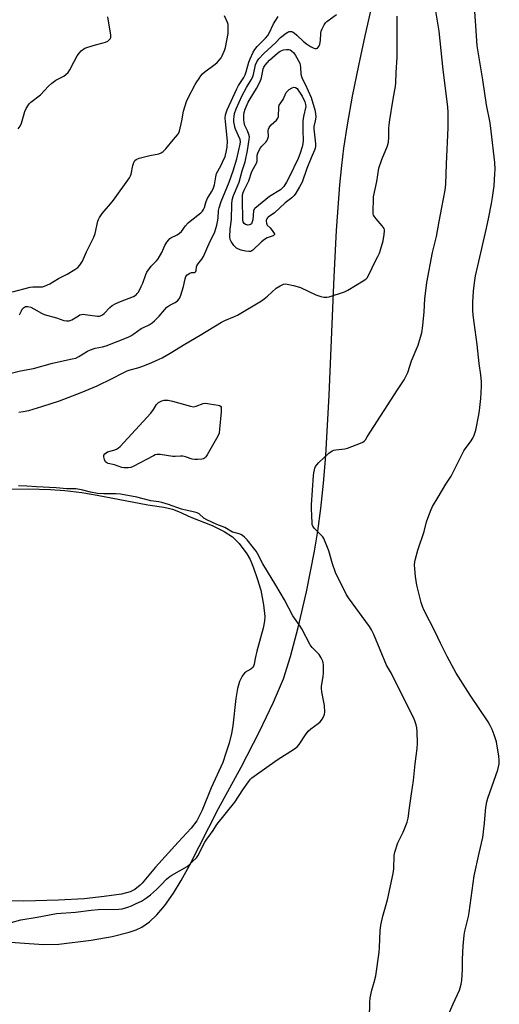
# Model space of a CAD drawing. Units: inches. Extents: x 1177770 to 1183769, y 529459 to 533459.
# Drawn here: x 1180619 to 1180834, y 530812 to 531254 of the extents above; entities that cross this region are included whole.
import ezdxf

# ---------------------------------------------------------------- set-up
doc = ezdxf.new("R2010")
doc.units = ezdxf.units.IN
doc.header["$MEASUREMENT"] = 0
for name, color, linetype in [('HYDRO-Water Body', 4, 'Continuous'), ('NTRL-Farm Land', 3, 'Continuous'), ('Undefined', 1, 'Continuous')]:
    doc.layers.add(name, color=color, linetype=linetype)

msp = doc.modelspace()

# ---------------------------------------------------------------- linework, layer by layer
at = {"layer": 'HYDRO-Water Body'}
msp.add_lwpolyline([(1180612.98, 531043.11), (1180622.78, 531043.25), (1180632.75, 531043.03), (1180639.24, 531042.49), (1180646.86, 531041.59), (1180653.72, 531040.45), (1180676.42, 531036.05), (1180683.68, 531034.98), (1180687.51, 531034.15), (1180690.18, 531033.14), (1180695.83, 531030.64), (1180705.38, 531026.83), (1180710.77, 531024.11), (1180714.5, 531021.71), (1180717.5, 531018.69), (1180720.92, 531014.19), (1180722.36, 531011.61), (1180723.96, 531007.83), (1180725.58, 531003.11), (1180727.12, 530997.76), (1180728.44, 530991.3), (1180728.94, 530986.07), (1180728.79, 530983.9), (1180728.21, 530980.85), (1180725.34, 530970.51), (1180724.63, 530967.24), (1180724.2, 530964.63), (1180723.68, 530963.22), (1180722.68, 530962.36), (1180720.03, 530960.82), (1180718.76, 530959.29), (1180717.66, 530956.86), (1180716.79, 530953.72), (1180715.94, 530949.28), (1180714.66, 530936.91), (1180714, 530933.47), (1180712.91, 530929.21), (1180711.53, 530924.63), (1180710.07, 530920.49), (1180704.96, 530909.11), (1180700.88, 530899.08), (1180698.5, 530894.37), (1180695.89, 530891.02), (1180690.16, 530884.81), (1180679.86, 530873.5), (1180673.97, 530866.42), (1180672.99, 530865.43), (1180670.61, 530863.55), (1180668.54, 530862.43), (1180664.68, 530861.43), (1180656.91, 530860.38), (1180647.89, 530859.43), (1180636.42, 530858.7), (1180620.86, 530858.28), (1180608.03, 530858.43)], dxfattribs=at)
at = {"layer": 'NTRL-Farm Land'}
msp.add_lwpolyline([(1180601.8, 530840.81), (1180629.67, 530838.89), (1180636.5, 530838.98), (1180651, 530840.82), (1180660.55, 530842.46), (1180668.05, 530844.38), (1180671.18, 530845.51), (1180673.73, 530846.68), (1180675.35, 530847.63), (1180677.19, 530848.98), (1180680.57, 530852.16), (1180684.11, 530856.35), (1180687.97, 530861.86), (1180691.48, 530867.6), (1180695.25, 530874.38), (1180708.26, 530899.84), (1180718.31, 530918.42), (1180726.54, 530934.39), (1180732.88, 530947.64), (1180737.29, 530958.09), (1180740.54, 530968.03), (1180744, 530981.07), (1180747.65, 530997.14), (1180751.28, 531015.39), (1180752.77, 531024.35), (1180754.11, 531034.47), (1180755.29, 531045.76), (1180756.31, 531058.19), (1180757.89, 531085.25), (1180760.05, 531138.38), (1180761.08, 531159.16), (1180762.57, 531179.59), (1180763.46, 531188.34), (1180764.43, 531196.05), (1180766.08, 531206.62), (1180768.39, 531219.42), (1180771.12, 531233.18), (1180773.97, 531246.47), (1180776.7, 531258.34)], dxfattribs=at)
at = {"layer": 'Undefined'}
for points, elevation in [([(1180763.46, 531000), (1180761.97, 531002.92), (1180760.73, 531005.77), (1180759.35, 531009.66), (1180757.75, 531015.45), (1180755.47, 531020.97), (1180755.04, 531021.73), (1180754.48, 531022.4), (1180751.07, 531025.68), (1180750.51, 531026.54), (1180750.27, 531027.27), (1180750.18, 531028.12), (1180750.14, 531031.07), (1180749.89, 531034.6), (1180749.89, 531036.07), (1180750.76, 531049.29), (1180750.9, 531050.44), (1180751.2, 531051.79), (1180751.44, 531052.57), (1180751.79, 531053.32), (1180752.28, 531054.03), (1180753.23, 531055.14), (1180757.75, 531059.27), (1180759.12, 531060.32), (1180759.92, 531060.64), (1180760.78, 531060.82), (1180764.95, 531061.24), (1180766.11, 531061.49), (1180771.93, 531063.74), (1180772.98, 531064.26), (1180773.52, 531064.67), (1180774.09, 531065.32), (1180774.92, 531066.54), (1180788.49, 531087.66), (1180791.51, 531092.14), (1180792.47, 531093.9), (1180793.09, 531095.5), (1180794.73, 531100.69), (1180797.71, 531107.74), (1180798.9, 531111.3), (1180799.39, 531113.22), (1180799.94, 531116.55), (1180800.43, 531122.65), (1180800.79, 531128.51), (1180801.74, 531135.86), (1180804.25, 531149.35), (1180805.96, 531156.4), (1180807.17, 531163.16), (1180808.46, 531169.49), (1180809.86, 531177.33), (1180810.16, 531179.89), (1180810.48, 531189.13), (1180811.2, 531205.23), (1180811.24, 531212.13), (1180811.04, 531214.57), (1180809.04, 531231.23), (1180807.2, 531248.58), (1180805.18, 531261.16)], 308), ([(1180797.13, 531000), (1180796.59, 531003.96), (1180796.23, 531007.46), (1180796.14, 531009.13), (1180796.23, 531010.46), (1180796.56, 531011.88), (1180797.68, 531015.83), (1180800.48, 531024.1), (1180801.57, 531028.45), (1180802.11, 531030.14), (1180803.56, 531033.97), (1180804.15, 531035.31), (1180806.83, 531039.56), (1180810.21, 531045.35), (1180812.6, 531049.03), (1180814.75, 531053.12), (1180818.23, 531060.33), (1180818.86, 531061.28), (1180821.3, 531064.41), (1180822.35, 531066.02), (1180822.91, 531067.38), (1180823.63, 531069.62), (1180825.08, 531076.43), (1180825.38, 531078.45), (1180825.93, 531083.75), (1180826.13, 531089.24), (1180826.14, 531091.26), (1180825.85, 531094.35), (1180825.11, 531099.46), (1180824.2, 531108.07), (1180822.49, 531121.2), (1180822.36, 531123.38), (1180822.36, 531127.08), (1180822.58, 531131.95), (1180823, 531135.66), (1180823.55, 531138.77), (1180824.5, 531143.28), (1180828.45, 531160.21), (1180829.49, 531165.16), (1180830.63, 531171.32), (1180831.08, 531173.96), (1180831.83, 531179.25), (1180832.26, 531184.78), (1180832.28, 531186.53), (1180832.12, 531189.73), (1180830.61, 531203.72), (1180830.04, 531207.4), (1180828.39, 531215.48), (1180826.86, 531226.75), (1180824.67, 531239.35), (1180824.32, 531241.96), (1180823.73, 531251.02), (1180823.2, 531257.35)], 310), ([(1180611.08, 531094.09), (1180619.27, 531096.17), (1180625.23, 531097.29), (1180633.76, 531099.69), (1180642.6, 531101.54), (1180644.23, 531101.96), (1180645.59, 531102.6), (1180649.39, 531104.97), (1180650.72, 531105.58), (1180652.92, 531106.34), (1180656.14, 531106.94), (1180657.76, 531107.4), (1180667.63, 531111.38), (1180668.82, 531111.97), (1180670.22, 531112.85), (1180673.49, 531115.2), (1180674.47, 531115.72), (1180677.06, 531116.87), (1180678.44, 531117.74), (1180679.54, 531118.71), (1180681.61, 531120.79), (1180684.04, 531123.77), (1180685.02, 531124.76), (1180686.41, 531125.73), (1180688.7, 531126.8), (1180689.81, 531127.59), (1180690.7, 531128.6), (1180691.36, 531130.15), (1180692.53, 531133.99), (1180693.2, 531137.51), (1180693.55, 531138.53), (1180694.16, 531139.3), (1180695.35, 531140.08), (1180696.12, 531140.33), (1180697.45, 531140.39), (1180697.76, 531140.54), (1180698.01, 531140.83), (1180698.16, 531141.27), (1180698.32, 531142.86), (1180698.48, 531143.37), (1180698.9, 531144.07), (1180700.65, 531146.33), (1180701.41, 531147.49), (1180704.41, 531154.45), (1180706.02, 531157.26), (1180706.54, 531158.56), (1180707.47, 531161.58), (1180707.81, 531162.98), (1180708.02, 531164.75), (1180708.21, 531168.21), (1180708.44, 531169.39), (1180709.39, 531172.12), (1180713.01, 531180.83), (1180714.75, 531185.91), (1180716.42, 531191.35), (1180717.94, 531197.92), (1180718.05, 531198.99), (1180717.93, 531199.92), (1180715.83, 531204.66), (1180715.56, 531205.45), (1180715.31, 531206.56), (1180715.1, 531207.96), (1180715.04, 531209.06), (1180715.15, 531210.34), (1180715.43, 531211.72), (1180716.15, 531213.8), (1180718.86, 531219.73), (1180720.76, 531223.33), (1180722.88, 531226.77), (1180723.41, 531227.79), (1180723.88, 531229.15), (1180724.78, 531233.41), (1180725.37, 531234.82), (1180726.36, 531236.18), (1180728.51, 531238.63), (1180733.86, 531243.57), (1180736.06, 531245.79), (1180738.51, 531247.75), (1180739.23, 531248.16), (1180739.95, 531248.38), (1180740.91, 531248.4), (1180741.4, 531248.23), (1180742.09, 531247.82), (1180743.39, 531246.79), (1180746.3, 531243.91), (1180747.71, 531242.86), (1180749.42, 531241.75), (1180750.66, 531241.09), (1180751.41, 531240.83), (1180752.15, 531240.83), (1180752.57, 531241.02), (1180753.19, 531241.72), (1180753.6, 531242.7), (1180753.92, 531244.38), (1180754.14, 531247.5), (1180754.3, 531248.64), (1180754.66, 531249.69), (1180755.57, 531251.4), (1180756.21, 531252.3), (1180756.85, 531252.9), (1180761.2, 531256.09)], 304), ([(1180615.69, 531131.68), (1180623.64, 531133.7), (1180624.81, 531133.84), (1180628.67, 531133.84), (1180629.24, 531133.93), (1180630.06, 531134.19), (1180632.47, 531135.3), (1180636.44, 531137.7), (1180640.26, 531139.59), (1180643.72, 531141.66), (1180645.13, 531142.62), (1180646.04, 531143.67), (1180647.09, 531145.34), (1180648.99, 531149.64), (1180652.28, 531156.17), (1180652.81, 531157.83), (1180654.11, 531163.4), (1180654.36, 531164.17), (1180654.73, 531164.93), (1180655.98, 531166.84), (1180659.7, 531171.15), (1180661.04, 531172.82), (1180668.23, 531182.8), (1180668.73, 531183.73), (1180669.01, 531184.44), (1180669.8, 531188.29), (1180670.2, 531189.63), (1180670.65, 531190.57), (1180671.24, 531191.06), (1180672.56, 531191.54), (1180677.41, 531192.81), (1180681.42, 531193.56), (1180682.48, 531193.93), (1180683.34, 531194.57), (1180684.49, 531195.77), (1180687.93, 531199.95), (1180689.85, 531202.02), (1180690.31, 531202.72), (1180690.73, 531203.77), (1180691.8, 531208.29), (1180692.52, 531212.72), (1180693.81, 531217.08), (1180694.52, 531218.67), (1180697.75, 531224.64), (1180698.47, 531225.92), (1180699.45, 531227.42), (1180700.31, 531228.62), (1180701.04, 531229.46), (1180702.22, 531230.51), (1180704.92, 531232.36), (1180706.73, 531233.72), (1180707.57, 531234.46), (1180708.67, 531235.7), (1180709.34, 531236.58), (1180709.88, 531237.55), (1180710.87, 531239.9), (1180711.3, 531241.27), (1180712.48, 531247.56), (1180712.6, 531248.99), (1180712.56, 531250.74), (1180712.48, 531251.61), (1180712.3, 531252.43), (1180710.91, 531255.46)], 300), ([(1180618.34, 531204.81), (1180619.22, 531205.95), (1180619.78, 531207.26), (1180621.25, 531212.59), (1180621.86, 531213.86), (1180622.9, 531215.53), (1180623.43, 531216.15), (1180624.03, 531216.69), (1180628.27, 531220.05), (1180631.9, 531223.97), (1180633.37, 531225.28), (1180635.16, 531226.61), (1180638.73, 531228.45), (1180639.63, 531229.11), (1180640.67, 531230.05), (1180641.51, 531231.2), (1180643.24, 531234.64), (1180644.8, 531237.47), (1180645.76, 531238.89), (1180646.64, 531239.83), (1180648.24, 531240.89), (1180649.55, 531241.46), (1180652.95, 531242.5), (1180656.4, 531243.3), (1180657.51, 531243.63), (1180658.5, 531244.17), (1180659.53, 531245.08), (1180659.88, 531245.72), (1180659.94, 531246.77), (1180658.56, 531255.03)], 298), ([(1180618.59, 531077.69), (1180620.58, 531077.95), (1180623.14, 531078.46), (1180628.86, 531080.16), (1180636.77, 531082.8), (1180646.56, 531086.48), (1180653.82, 531089.54), (1180655.88, 531090.6), (1180658.38, 531091.74), (1180667.16, 531096.17), (1180668.54, 531096.67), (1180672.05, 531097.63), (1180674.2, 531098.36), (1180678.33, 531099.97), (1180681.58, 531101.39), (1180682.97, 531102.07), (1180686.55, 531104.16), (1180693.08, 531108.22), (1180699.91, 531112.16), (1180709.47, 531118.04), (1180711.02, 531118.83), (1180715.41, 531120.62), (1180716.75, 531121.24), (1180727.56, 531127.67), (1180728.73, 531128.47), (1180730.25, 531129.69), (1180734.14, 531133.27), (1180735.83, 531134.3), (1180737.34, 531135.02), (1180738.14, 531135.17), (1180738.98, 531135.11), (1180741.85, 531134.52), (1180743.56, 531134.08), (1180744.92, 531133.53), (1180751.88, 531130.34), (1180754.1, 531129.52), (1180755.48, 531129.19), (1180756.78, 531129.19), (1180757.9, 531129.41), (1180764.68, 531131.62), (1180766.25, 531132.43), (1180773.09, 531136.53), (1180774.27, 531137.37), (1180774.83, 531137.99), (1180776.22, 531140.47), (1180777.76, 531143.81), (1180779.7, 531147.44), (1180780.43, 531149.06), (1180780.9, 531150.47), (1180782.02, 531154.5), (1180782.57, 531157.32), (1180782.73, 531158.98), (1180782.66, 531159.5), (1180782.49, 531160), (1180781.66, 531161.2), (1180778.88, 531164.36), (1180777.99, 531165.53), (1180777.74, 531166.03), (1180777.61, 531166.58), (1180777.55, 531168.33), (1180777.67, 531172.81), (1180777.79, 531174.28), (1180779.24, 531181.17), (1180780.18, 531187.18), (1180781.45, 531190.97), (1180784.02, 531197.17), (1180784.53, 531198.82), (1180784.68, 531201.06), (1180784.63, 531205.13), (1180784.72, 531206.53), (1180785.01, 531208.75), (1180786.4, 531217.2), (1180787.34, 531222.23), (1180787.55, 531223.71), (1180787.7, 531225.47), (1180787.87, 531230.04), (1180788.33, 531236.92), (1180788.39, 531255.29)], 306), ([(1180618.92, 531121.28), (1180619.73, 531123.1), (1180620.16, 531123.81), (1180620.67, 531124.42), (1180621.07, 531124.76), (1180621.55, 531125.01), (1180622.06, 531125.14), (1180622.6, 531125.14), (1180623.97, 531124.72), (1180625.29, 531124.08), (1180628.7, 531122.04), (1180630.01, 531121.49), (1180635.48, 531119.96), (1180638.78, 531118.85), (1180639.95, 531118.66), (1180641.11, 531118.64), (1180641.65, 531118.73), (1180642.4, 531119.02), (1180645.31, 531120.89), (1180646.03, 531121.28), (1180646.79, 531121.55), (1180647.58, 531121.59), (1180648.4, 531121.52), (1180653.88, 531120.7), (1180654.74, 531120.73), (1180655.24, 531120.88), (1180656.19, 531121.37), (1180656.85, 531121.88), (1180659.4, 531124.68), (1180660.52, 531125.59), (1180662.09, 531126.41), (1180664.23, 531127.38), (1180670.04, 531129.53), (1180670.76, 531129.94), (1180671.2, 531130.29), (1180671.76, 531130.89), (1180672.23, 531131.56), (1180673.54, 531134.06), (1180674.21, 531135.61), (1180675.57, 531139.47), (1180676.08, 531140.53), (1180677.98, 531143.09), (1180680.37, 531145.6), (1180681.09, 531146.5), (1180682.7, 531149.27), (1180684.12, 531152.41), (1180685.02, 531153.86), (1180685.84, 531155), (1180686.42, 531155.6), (1180686.87, 531155.91), (1180689.68, 531157.27), (1180690.74, 531157.95), (1180691.52, 531158.77), (1180693.45, 531161.27), (1180694.57, 531162.55), (1180695.46, 531163.32), (1180700.27, 531167.05), (1180701.06, 531167.83), (1180701.49, 531168.51), (1180701.89, 531169.53), (1180702.53, 531171.75), (1180703.15, 531173.33), (1180703.83, 531174.58), (1180705.11, 531176.48), (1180705.81, 531177.9), (1180706.35, 531179.69), (1180707, 531183.3), (1180707.35, 531184.66), (1180707.84, 531185.71), (1180709.43, 531188.52), (1180710.03, 531189.8), (1180711.11, 531192.41), (1180711.65, 531194.32), (1180712.07, 531196.56), (1180712.18, 531199.24), (1180711.27, 531208.06), (1180711.19, 531209.51), (1180711.38, 531211.04), (1180712.07, 531213.29), (1180716.38, 531222.66), (1180717.22, 531224.17), (1180719.53, 531227.83), (1180720.13, 531228.96), (1180720.59, 531230.28), (1180721.73, 531234.63), (1180722.41, 531236.24), (1180723.79, 531239.15), (1180724.53, 531240.35), (1180725.55, 531241.72), (1180729.25, 531245.37), (1180730.31, 531246.65), (1180730.87, 531247.62), (1180732.85, 531251.91), (1180734.91, 531255.22)], 302), ([(1180733.98, 531000), (1180728.11, 531009.69), (1180725.73, 531014.24), (1180725.05, 531015.38), (1180723.92, 531016.84), (1180720.98, 531020.37), (1180719.79, 531021.59), (1180718.93, 531022.32), (1180718.2, 531022.75), (1180717.39, 531023.07), (1180715.19, 531023.64), (1180714.45, 531023.91), (1180710.98, 531025.92), (1180707.51, 531027.31), (1180702.92, 531029.36), (1180701.68, 531030.15), (1180699.45, 531032.08), (1180698.62, 531032.55), (1180697.56, 531032.88), (1180694.12, 531033.52), (1180691.64, 531034.13), (1180685.75, 531036.23), (1180682.76, 531037.17), (1180681.41, 531037.43), (1180677.83, 531037.89), (1180671.61, 531039.55), (1180664.23, 531040.84), (1180662.18, 531041.06), (1180656.72, 531041.05), (1180653.93, 531041.22), (1180650.82, 531041.81), (1180646.72, 531042.87), (1180644.17, 531043.21), (1180640.2, 531043.33), (1180635.32, 531043.8), (1180626.53, 531044.21), (1180622.19, 531044.49), (1180618.52, 531044.57)], 306), ([(1180615.17, 530848.69), (1180619.54, 530849.96), (1180626.75, 530851.13), (1180635.47, 530852.75), (1180643.99, 530853.39), (1180650.99, 530854.23), (1180654.2, 530854.52), (1180663.49, 530854.68), (1180664.93, 530854.93), (1180667.5, 530855.64), (1180669.18, 530856.21), (1180671.21, 530857.3), (1180673.61, 530858.34), (1180675.83, 530859.78), (1180677.71, 530861.18), (1180680.4, 530863.54), (1180682.52, 530865.59), (1180684.89, 530868.13), (1180685.85, 530869.02), (1180687.25, 530869.94), (1180694.08, 530873.91), (1180695.03, 530874.62), (1180696.56, 530876.04), (1180698.26, 530877.72), (1180698.99, 530878.64), (1180702.04, 530884.78), (1180702.97, 530886.16), (1180705.8, 530889.98), (1180707.48, 530892.77), (1180715.54, 530902.75), (1180719.08, 530908.25), (1180721.64, 530911.86), (1180722.56, 530913.01), (1180723.2, 530913.61), (1180724.14, 530914.33), (1180734.57, 530921.73), (1180742.26, 530926.72), (1180743.44, 530927.58), (1180744.38, 530928.65), (1180747.29, 530932.96), (1180748.48, 530934.5), (1180749.68, 530935.66), (1180752.91, 530937.97), (1180753.87, 530938.78), (1180754.87, 530940.14), (1180755.67, 530941.71), (1180755.81, 530942.27), (1180755.87, 530943.14), (1180755.72, 530946.13), (1180755.49, 530947.58), (1180754.55, 530952.2), (1180754.38, 530953.64), (1180754.47, 530954.8), (1180755.2, 530959.16), (1180755.36, 530960.61), (1180755.25, 530964.33), (1180755.17, 530965.17), (1180754.96, 530965.98), (1180754.22, 530967.49), (1180753.31, 530968.91), (1180750.23, 530972.12), (1180749.34, 530973.29), (1180745.65, 530980.5), (1180744.87, 530981.69), (1180742.26, 530985.19), (1180741.48, 530986.36), (1180737.88, 530993.51), (1180733.98, 531000)], 306), ([(1180775.93, 530805.77), (1180776.08, 530812.85), (1180776.28, 530814.91), (1180776.92, 530818.43), (1180778.04, 530822.01), (1180778.77, 530824.81), (1180780.31, 530835.4), (1180780.48, 530837.55), (1180780.71, 530845.05), (1180781, 530847.53), (1180781.91, 530851.56), (1180783.99, 530858.85), (1180786.5, 530870.75), (1180786.81, 530872.8), (1180787.09, 530878.73), (1180787.38, 530880.32), (1180788.67, 530884.46), (1180791.09, 530889.19), (1180792.9, 530893.82), (1180793.36, 530895.5), (1180793.88, 530900.16), (1180794.74, 530906.49), (1180795.74, 530912.38), (1180796.4, 530919.92), (1180797.36, 530926.82), (1180797.44, 530929.15), (1180797.38, 530934.38), (1180797.21, 530936.06), (1180796.93, 530937.43), (1180796.48, 530938.79), (1180795.83, 530940.39), (1180788.75, 530954.31), (1180785.8, 530960.41), (1180783.64, 530964.25), (1180777.95, 530977.94), (1180776.83, 530979.97), (1180775.9, 530981.45), (1180766.53, 530994.38), (1180765.53, 530996.03), (1180763.46, 531000)], 308), ([(1180811.4, 530807.42), (1180813.42, 530812.28), (1180816.32, 530818.36), (1180816.69, 530819.41), (1180817.09, 530821.01), (1180817.32, 530822.7), (1180817.63, 530827.64), (1180817.69, 530832.31), (1180817.92, 530838.11), (1180818.4, 530843.05), (1180818.72, 530844.79), (1180820.34, 530851.44), (1180820.69, 530853.16), (1180822.97, 530869.61), (1180825.16, 530879.87), (1180826.78, 530886.81), (1180827.59, 530893.29), (1180827.95, 530898.87), (1180828.12, 530900.32), (1180828.62, 530902.88), (1180829.09, 530904.55), (1180833.59, 530917.26), (1180834.09, 530919.86), (1180834.2, 530921.61), (1180833.97, 530923.38), (1180832.86, 530929.85), (1180831.95, 530932.9), (1180831.06, 530935.32), (1180830.15, 530937.07), (1180829.14, 530938.78), (1180821.19, 530950.73), (1180814.84, 530960.61), (1180810.73, 530968.02), (1180807.76, 530974.03), (1180805.35, 530979.12), (1180800.42, 530988.63), (1180799.68, 530990.55), (1180799.13, 530992.23), (1180797.13, 531000)], 310)]:
    msp.add_lwpolyline(points, dxfattribs=dict(at, elevation=elevation))
for points, elevation in [([(1180721.79, 531149.69), (1180720.33, 531149.88), (1180718.29, 531150.32), (1180717.23, 531150.73), (1180716.3, 531151.3), (1180715.09, 531152.51), (1180713.8, 531154.25), (1180713.4, 531155.2), (1180713.26, 531156.31), (1180713.42, 531159.74), (1180713.95, 531164.1), (1180714.18, 531170.99), (1180714.39, 531172.97), (1180714.95, 531174.84), (1180717.45, 531180.91), (1180718.86, 531185.93), (1180720.15, 531189.97), (1180721.24, 531195.01), (1180722.01, 531200.03), (1180722.07, 531201.2), (1180721.87, 531202.29), (1180721.26, 531203.86), (1180720.06, 531206.28), (1180719.69, 531207.66), (1180719.54, 531208.79), (1180719.51, 531209.9), (1180719.56, 531211.02), (1180719.69, 531212.05), (1180720.16, 531213.6), (1180721.57, 531216.8), (1180722.37, 531218.21), (1180725.26, 531222.83), (1180726.85, 531226.04), (1180727.44, 531227.7), (1180728.3, 531231.68), (1180728.59, 531232.44), (1180729.12, 531233.31), (1180729.97, 531234.36), (1180731.12, 531235.54), (1180734.68, 531238.67), (1180735.84, 531239.56), (1180736.57, 531239.97), (1180737.35, 531240.23), (1180738.72, 531240.43), (1180739.79, 531240.41), (1180740.29, 531240.26), (1180741, 531239.83), (1180742.01, 531238.84), (1180742.79, 531237.61), (1180744.65, 531234.28), (1180745.03, 531232.44), (1180745.14, 531229.25), (1180745.36, 531228.18), (1180745.69, 531227.42), (1180747.08, 531224.78), (1180749.75, 531218.76), (1180751.39, 531213.22), (1180751.7, 531211.59), (1180751.81, 531209.95), (1180751.6, 531208.3), (1180751.04, 531205.82), (1180750.97, 531204.81), (1180751.65, 531198.03), (1180751.7, 531196.88), (1180751.61, 531196.12), (1180751.3, 531195.13), (1180749.76, 531191.83), (1180747.81, 531186.91), (1180745.68, 531180.8), (1180744.59, 531178.71), (1180742.92, 531175.91), (1180742.07, 531174.86), (1180741.13, 531173.88), (1180738.11, 531171.52), (1180733.34, 531167.12), (1180730.52, 531165.16), (1180730.12, 531164.78), (1180729.81, 531164.34), (1180729.63, 531163.84), (1180729.58, 531163.31), (1180729.66, 531162.5), (1180729.82, 531161.98), (1180730.09, 531161.53), (1180731.4, 531160.3), (1180732.64, 531158.75), (1180733.25, 531157.67), (1180733.27, 531157.31), (1180733.18, 531157.16), (1180732.65, 531156.81), (1180730.05, 531155.83), (1180728.81, 531155.09), (1180727.52, 531154.12), (1180723.56, 531150.27), (1180723.1, 531149.97), (1180722.61, 531149.77)], 306), ([(1180721.39, 531161.63), (1180720.88, 531161.69), (1180720.38, 531161.87), (1180719.72, 531162.37), (1180719.32, 531163.06), (1180719.13, 531163.86), (1180718.91, 531173.11), (1180719, 531175.12), (1180719.26, 531176.22), (1180719.69, 531177.28), (1180721.73, 531181.44), (1180723.14, 531185.59), (1180725.4, 531189.64), (1180725.6, 531190.44), (1180725.57, 531192.91), (1180725.66, 531193.44), (1180725.95, 531194.25), (1180727.11, 531196.27), (1180727.68, 531196.95), (1180729.54, 531198.87), (1180729.89, 531199.33), (1180730.25, 531200.06), (1180730.59, 531201.36), (1180730.54, 531203.92), (1180730.7, 531204.68), (1180730.98, 531205.4), (1180731.26, 531205.86), (1180731.84, 531206.52), (1180734.26, 531208.59), (1180734.84, 531209.5), (1180735.09, 531210.27), (1180735.18, 531210.81), (1180735.19, 531214.11), (1180735.29, 531214.89), (1180735.48, 531215.39), (1180737.25, 531217.86), (1180738.04, 531220.09), (1180738.59, 531221.05), (1180739.09, 531221.7), (1180739.96, 531222.45), (1180741.23, 531223.18), (1180742.01, 531223.39), (1180742.76, 531223.26), (1180743.43, 531222.83), (1180744, 531222.19), (1180745.79, 531219.44), (1180746.86, 531216.87), (1180747.18, 531215.76), (1180747.34, 531214.75), (1180746.36, 531210.34), (1180746.09, 531208.31), (1180745.96, 531203.81), (1180746.11, 531199.71), (1180746.03, 531198.09), (1180745.72, 531196.68), (1180744.85, 531193.84), (1180743.87, 531191.42), (1180739.97, 531183.08), (1180738.77, 531180.85), (1180737.54, 531178.93), (1180736.83, 531178.12), (1180736.05, 531177.43), (1180731.08, 531174.4), (1180724.5, 531169.1), (1180724.21, 531168.72), (1180723.94, 531167.95), (1180723.57, 531164.01), (1180723.21, 531162.62), (1180722.94, 531162.19), (1180722.59, 531161.89), (1180722.16, 531161.7)], 308), ([(1180697, 531080.08), (1180698.16, 531080.32), (1180701.3, 531081.55), (1180702.4, 531081.69), (1180704.11, 531081.48), (1180708.11, 531080.79), (1180708.62, 531080.63), (1180709.03, 531080.37), (1180709.34, 531079.84), (1180709.42, 531079.05), (1180709.35, 531077.89), (1180708.7, 531069.97), (1180708.42, 531068.26), (1180707.82, 531066.92), (1180703.12, 531058.58), (1180702.5, 531057.6), (1180701.92, 531057.02), (1180701.46, 531056.8), (1180700.67, 531056.62), (1180698.99, 531056.43), (1180697.58, 531056.38), (1180696.44, 531056.58), (1180693.32, 531057.59), (1180692.18, 531057.88), (1180691.18, 531057.93), (1180688.79, 531057.76), (1180687.68, 531057.77), (1180681.95, 531058.67), (1180680.56, 531058.71), (1180679.75, 531058.46), (1180678.96, 531058.09), (1180669.88, 531053.24), (1180668.81, 531052.83), (1180667.66, 531052.7), (1180665.89, 531052.73), (1180664.79, 531052.89), (1180661.58, 531054), (1180658.68, 531054.58), (1180658.04, 531054.88), (1180657.56, 531055.4), (1180657.11, 531056.38), (1180656.76, 531057.7), (1180656.78, 531058.42), (1180657.16, 531059), (1180657.73, 531059.49), (1180658.41, 531059.87), (1180661.15, 531060.57), (1180662.44, 531061.07), (1180663.39, 531061.62), (1180664.06, 531062.2), (1180677.87, 531077.28), (1180679.08, 531078.83), (1180680.42, 531081.06), (1180681.24, 531082.02), (1180682.79, 531082.7), (1180683.76, 531083), (1180684.55, 531083.1), (1180685.64, 531083.05), (1180687.61, 531082.62), (1180695.58, 531080.3)], 308)]:
    msp.add_lwpolyline(points, close=True, dxfattribs=dict(at, elevation=elevation))

doc.saveas('drawing.dxf')
